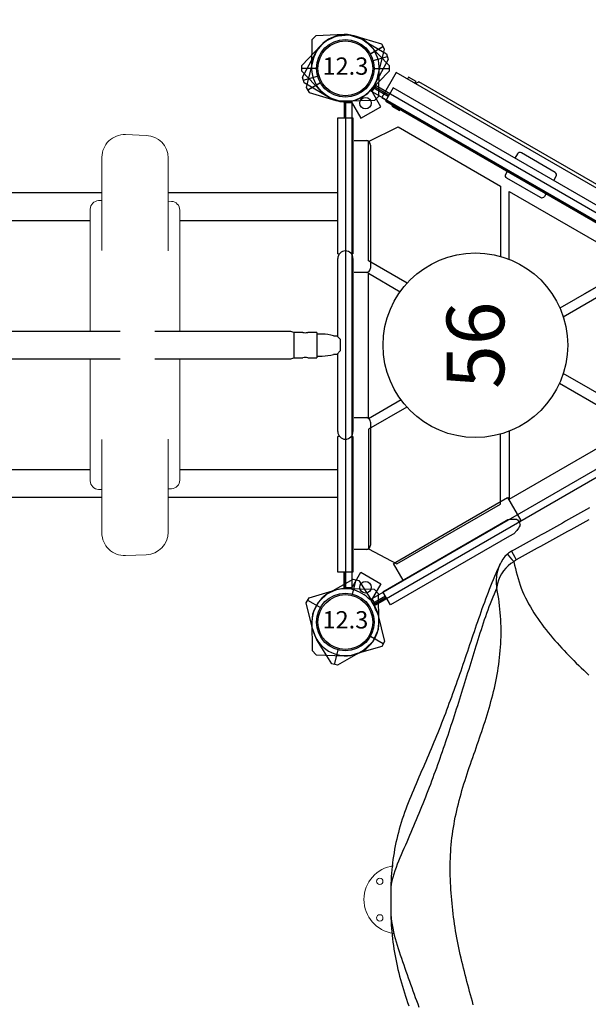
# Model space of a CAD drawing. Units: inches. Extents: x 5189 to 5885, y -5616 to -5098.
# Drawn here: x 5690 to 5739, y -5373 to -5288 of the extents above; entities that cross this region are included whole.
import ezdxf
from ezdxf.enums import TextEntityAlignment as Align

# ---------------------------------------------------------------- set-up
doc = ezdxf.new("R2010")
doc.units = ezdxf.units.IN
doc.header["$MEASUREMENT"] = 0
for name, color, linetype in [('2D_HOOPLA_CLR_1', 250, 'Continuous'), ('2D_HOOPLA_CLR_2', 250, 'Continuous'), ('2D_KBACCENT', 250, 'Continuous'), ('2D_KBGALV', 113, 'Continuous'), ('2D_KBPANEL', 1, 'Continuous'), ('2D_KBPOST', 5, 'Continuous'), ('2D_KBVINYL', 1, 'Continuous'), ('2D_RED', 1, 'Continuous'), ('2D_TRIROCK', 5, 'Continuous'), ('TXT-HT', 7, 'Continuous'), ('WHEELATTACHPOINT', 1, 'Continuous')]:
    doc.layers.add(name, color=color, linetype=linetype)
doc.styles.add('SIMPLEX', font='SIMPLEX')

# ---------------------------------------------------------------- blocks, each defined once
blk = doc.blocks.new('KBHOOP00')
at = {"layer": '2D_HOOPLA_CLR_1', "lineweight": 15}
for points in [[(12.235, -13.954, 0.404026), (11.487, -14.676)], [(36.534, -14.676, 0.404026), (35.786, -13.954)], [(7.724, -14.954, 0.422289), (5.765, -16.991)], [(42.255, -16.991, 0.422289), (40.297, -14.954)], [(5.836, -18.804, 0.402094), (7.796, -20.704)], [(40.225, -20.704, 0.402094), (42.185, -18.804)], [(11.557, -20.982, 0.404026), (12.305, -21.704)], [(35.716, -21.704, 0.404026), (36.464, -20.982)], [(12.235, -53.914, 0.404026), (11.487, -54.636)], [(36.534, -54.636, 0.404026), (35.786, -53.914)], [(7.724, -54.914, 0.422289), (5.765, -56.951)], [(42.255, -56.951, 0.422289), (40.297, -54.914)], [(5.836, -58.764, 0.402094), (7.796, -60.664)], [(40.225, -60.664, 0.402094), (42.185, -58.764)], [(11.557, -60.942, 0.404026), (12.305, -61.664)], [(35.716, -61.664, 0.404026), (36.464, -60.942)]]:
    blk.add_lwpolyline(points, format="xyb", dxfattribs=at)
for points in [[(12.235, -13.954), (22.823, -13.954)], [(35.786, -13.954), (25.197, -13.954)], [(7.724, -14.954), (15.818, -14.954)], [(11.487, -14.676), (11.477, -14.954)], [(40.297, -14.954), (32.203, -14.954)], [(36.534, -14.676), (36.543, -14.954)], [(5.765, -16.991), (5.836, -18.804)], [(42.255, -16.991), (42.185, -18.804)], [(15.855, -20.704), (7.796, -20.704)], [(11.547, -20.704), (11.557, -20.982)], [(32.166, -20.704), (40.225, -20.704)], [(36.474, -20.704), (36.464, -20.982)], [(22.823, -21.704), (12.305, -21.704)], [(25.197, -21.704), (35.716, -21.704)], [(12.235, -53.914), (22.823, -53.914)], [(35.786, -53.914), (25.197, -53.914)], [(7.724, -54.914), (15.818, -54.914)], [(11.487, -54.636), (11.477, -54.914)], [(40.297, -54.914), (32.203, -54.914)], [(36.534, -54.636), (36.543, -54.914)], [(5.765, -56.951), (5.836, -58.764)], [(42.255, -56.951), (42.185, -58.764)], [(15.855, -60.664), (7.796, -60.664)], [(11.547, -60.664), (11.557, -60.942)], [(32.166, -60.664), (40.225, -60.664)], [(36.474, -60.664), (36.464, -60.942)], [(22.823, -61.664), (12.305, -61.664)], [(25.197, -61.664), (35.716, -61.664)]]:
    blk.add_lwpolyline(points, dxfattribs=at)
at = {"layer": '2D_HOOPLA_CLR_2', "lineweight": 15}
for points in [[(12.235, -33.934, 0.404026), (11.487, -34.656)], [(36.534, -34.656, 0.404026), (35.786, -33.934)], [(7.724, -34.934, 0.422289), (5.765, -36.971)], [(42.255, -36.971, 0.422289), (40.297, -34.934)], [(5.836, -38.784, 0.402094), (7.796, -40.684)], [(40.225, -40.684, 0.402094), (42.185, -38.784)], [(11.557, -40.962, 0.404026), (12.305, -41.684)], [(35.716, -41.684, 0.404026), (36.464, -40.962)], [(12.235, -73.895, 0.404026), (11.487, -74.617)], [(36.534, -74.617, 0.404026), (35.786, -73.895)], [(7.724, -74.895, 0.422289), (5.765, -76.932)], [(42.255, -76.932, 0.422289), (40.297, -74.895)], [(5.836, -78.745, 0.402094), (7.796, -80.645)], [(40.225, -80.645, 0.402094), (42.185, -78.745)], [(11.557, -80.923, 0.404026), (12.305, -81.645)], [(35.716, -81.645, 0.404026), (36.464, -80.923)]]:
    blk.add_lwpolyline(points, format="xyb", dxfattribs=at)
for points in [[(12.235, -33.934), (22.823, -33.934)], [(35.786, -33.934), (25.197, -33.934)], [(7.724, -34.934), (15.818, -34.934)], [(11.487, -34.656), (11.477, -34.934)], [(40.297, -34.934), (32.203, -34.934)], [(36.534, -34.656), (36.543, -34.934)], [(5.765, -36.971), (5.836, -38.784)], [(42.255, -36.971), (42.185, -38.784)], [(15.855, -40.684), (7.796, -40.684)], [(11.547, -40.684), (11.557, -40.962)], [(32.166, -40.684), (40.225, -40.684)], [(36.474, -40.684), (36.464, -40.962)], [(22.823, -41.684), (12.305, -41.684)], [(25.197, -41.684), (35.716, -41.684)], [(12.235, -73.895), (22.823, -73.895)], [(35.786, -73.895), (25.197, -73.895)], [(7.724, -74.895), (15.818, -74.895)], [(11.487, -74.617), (11.477, -74.895)], [(40.297, -74.895), (32.203, -74.895)], [(36.534, -74.617), (36.543, -74.895)], [(5.765, -76.932), (5.836, -78.745)], [(42.255, -76.932), (42.185, -78.745)], [(15.855, -80.645), (7.796, -80.645)], [(11.547, -80.645), (11.557, -80.923)], [(32.166, -80.645), (40.225, -80.645)], [(36.474, -80.645), (36.464, -80.923)], [(22.823, -81.645), (12.305, -81.645)], [(25.197, -81.645), (35.716, -81.645)]]:
    blk.add_lwpolyline(points, dxfattribs=at)
at = {"layer": '2D_KBACCENT'}
for p, q in [((6.282, 1.792), (6.282, 0.658)), ((17.337, 2.186), (6.676, 2.186)), ((17.731, 0.658), (17.731, 1.792)), ((30.29, 1.792), (30.29, 0.658)), ((41.345, 2.186), (30.684, 2.186)), ((41.739, 0.658), (41.739, 1.792)), ((16.097, 0.658), (4.325, 0.658)), ((4.325, 0.658), (4.325, -0.657)), ((16.097, 0.658), (16.097, 0.512)), ((31.51, 0.658), (16.51, 0.658)), ((43.695, 0.658), (31.924, 0.658)), ((31.924, 0.512), (31.924, 0.658)), ((43.695, -0.657), (43.695, 0.658)), ((4.325, -0.657), (16.097, -0.657)), ((10.823, -0.734), (10.823, -14.954)), ((13.197, -13.954), (13.197, -0.734)), ((31.924, -0.657), (43.695, -0.657)), ((34.823, -0.734), (34.823, -13.954)), ((37.197, -14.954), (37.197, -0.734)), ((22.823, -4.719), (22.823, -16.53)), ((25.197, -16.53), (25.197, -4.719)), ((22.823, -19.53), (22.823, -36.511)), ((25.197, -36.511), (25.197, -19.53)), ((10.823, -20.704), (10.823, -34.934)), ((37.197, -34.934), (37.197, -20.704)), ((13.197, -33.934), (13.197, -21.704)), ((34.823, -21.704), (34.823, -33.934)), ((22.823, -39.511), (22.823, -56.491)), ((25.197, -56.491), (25.197, -39.511)), ((10.823, -40.684), (10.823, -54.914)), ((37.197, -54.914), (37.197, -40.684)), ((13.197, -53.914), (13.197, -41.684)), ((34.823, -41.684), (34.823, -53.914)), ((22.823, -59.491), (22.823, -76.471)), ((25.197, -76.471), (25.197, -59.491)), ((10.823, -60.664), (10.823, -74.895)), ((37.197, -74.895), (37.197, -60.664)), ((13.197, -73.895), (13.197, -61.664)), ((34.823, -61.664), (34.823, -73.895)), ((22.823, -79.471), (22.823, -91.285)), ((25.197, -91.285), (25.197, -79.471)), ((10.823, -80.645), (10.823, -95.265)), ((37.197, -95.265), (37.197, -80.645)), ((13.197, -95.265), (13.197, -81.645)), ((34.823, -81.645), (34.823, -95.265)), ((22.918, -91.529), (22.918, -92.319)), ((25.103, -91.532), (22.918, -91.532)), ((25.103, -92.316), (25.103, -91.529)), ((22.918, -92.749), (22.918, -93.532)), ((25.103, -93.532), (25.103, -92.746)), ((25.103, -93.532), (22.918, -93.532)), ((23.06, -93.532), (23.06, -93.993)), ((24.961, -93.993), (24.961, -93.532)), ((4.325, -95.343), (16.097, -95.343)), ((4.325, -96.658), (4.325, -95.343)), ((16.097, -95.49), (16.097, -95.343)), ((16.51, -95.343), (23.292, -95.343)), ((23.203, -95.258), (23.203, -94.977)), ((23.529, -95.568), (24.491, -95.568)), ((24.729, -95.343), (31.51, -95.343)), ((24.818, -94.977), (24.818, -95.258)), ((31.924, -95.343), (43.695, -95.343)), ((31.924, -95.343), (31.924, -95.49)), ((43.695, -95.343), (43.695, -96.658)), ((16.097, -96.658), (4.325, -96.658)), ((6.282, -97.894), (6.282, -96.76)), ((16.097, -96.658), (16.097, -96.512)), ((31.51, -96.658), (16.51, -96.658)), ((17.731, -96.76), (17.731, -97.894)), ((30.29, -97.894), (30.29, -96.76)), ((31.924, -96.512), (31.924, -96.658)), ((43.695, -96.658), (31.924, -96.658)), ((41.739, -96.76), (41.739, -97.894)), ((17.337, -98.186), (6.676, -98.186)), ((41.345, -98.186), (30.684, -98.186))]:
    blk.add_line(p, q, dxfattribs=at)
for points in [[(22.823, -91.282), (22.918, -91.532)], [(25.103, -91.532), (25.198, -91.282)], [(10.823, -95.265), (10.837, -95.343)], [(13.183, -95.343), (13.197, -95.265)], [(23.529, -95.568), (23.205, -95.258)], [(24.816, -95.258), (24.491, -95.568)], [(34.823, -95.265), (34.837, -95.343)], [(37.183, -95.343), (37.197, -95.265)]]:
    blk.add_lwpolyline(points, dxfattribs=at)
for centre, radius, start, end in [((6.676, 1.792), 0.394, 90, 180), ((17.337, 1.792), 0.394, 360, 90), ((30.684, 1.792), 0.394, 90, 180), ((41.345, 1.792), 0.394, 360, 90), ((16.51, 0.001), 0.657, 90, 270), ((31.51, 0.001), 0.657, 270, 90), ((21.837, -92.532), 1.102, 348.67359, 11.17876), ((26.184, -92.532), 1.102, 168.67359, 191.17876), ((27.397, -93.862), 4.34, 181.73079, 194.88761), ((20.623, -93.862), 4.34, 345.11239, 358.26921), ((16.51, -96.001), 0.657, 90, 270), ((31.51, -96.001), 0.657, 270, 90), ((6.676, -97.792), 0.394, 180, 270), ((17.337, -97.792), 0.394, 270, 0), ((30.684, -97.792), 0.394, 180, 270), ((41.345, -97.792), 0.394, 270, 0)]:
    blk.add_arc(centre, radius, start, end, dxfattribs=at)
at = {"layer": '2D_KBPOST'}
for points in [[(2.45, 2.873), (2.813, 2.51), (2.881, -0.02, -0.405775), (0.078, -2.899), (-2.475, -2.876), (-2.827, -2.525), (-2.929, -0.109, -0.420937), (-0.103, 2.896)], [(45.571, 2.873), (45.208, 2.51), (45.14, -0.02, 0.405775), (47.943, -2.899), (50.496, -2.876), (50.848, -2.525), (50.95, -0.109, 0.420937), (48.124, 2.896)], [(2.45, -98.873), (2.813, -98.51), (2.881, -95.98, 0.405775), (0.078, -93.101), (-2.475, -93.124), (-2.827, -93.475), (-2.929, -95.891, 0.420937), (-0.103, -98.896)], [(45.571, -98.873), (45.208, -98.51), (45.14, -95.98, -0.405775), (47.943, -93.101), (50.496, -93.124), (50.848, -93.475), (50.95, -95.891, -0.420937), (48.124, -98.896)]]:
    blk.add_lwpolyline(points, format="xyb", close=True, dxfattribs=at)
for points in [[(45.13, 0.001), (43.692, 0.001)], [(2.884, -0.11), (4.336, -0.11)], [(2.884, -95.89), (4.336, -95.89)], [(2.891, -96.001), (4.329, -96.001)], [(45.137, -95.89), (43.685, -95.89)], [(45.13, -96.001), (43.692, -96.001)]]:
    blk.add_lwpolyline(points, dxfattribs=at)
blk = doc.blocks.new('KBTRVD06')
at = {"layer": '2D_KBPOST'}
for p, q in [((-0.687, 2.824, 0.008), (1.674, 3.4, 0.008)), ((1.891, 3.275, 0.008), (1.25, 2.165, 0.008)), ((1.674, 3.4, 0.008), (2.107, 3.15, 0.008)), ((2.107, 3.15, 0.008), (2.789, 0.817, 0.008)), ((-2.107, -3.15, 0.008), (-2.789, -0.817, 0.008)), ((2.863, -0.498, 0.008), (4.325, -1.342, 0.008)), ((4.325, -1.342, 0.008), (3.325, -3.074, 0.008)), ((-1.891, -3.275, 0.008), (-1.25, -2.165, 0.008)), ((3.325, -3.074, 0.008), (1.863, -2.23, 0.008)), ((-1.674, -3.4, 0.008), (-2.107, -3.15, 0.008)), ((0.686, -2.824, 0.008), (-1.674, -3.4, 0.008)), ((23, -38.84, 0.008), (23, -37.153, 0.008)), ((23, -37.153, 0.008), (25, -37.153, 0.008)), ((25, -37.153, 0.008), (25, -38.84, 0.008)), ((20.219, -41.319, 0.008), (21.898, -39.563, 0.008)), ((26.102, -39.563, 0.008), (27.781, -41.319, 0.008)), ((20.219, -41.819, 0.008), (20.219, -41.319, 0.008)), ((20.219, -41.569, 0.008), (21.5, -41.569, 0.008)), ((21.898, -43.576, 0.008), (20.219, -41.819, 0.008)), ((27.781, -41.819, 0.008), (26.102, -43.576, 0.008)), ((27.781, -41.569, 0.008), (26.5, -41.569, 0.008)), ((27.781, -41.319, 0.008), (27.781, -41.819, 0.008))]:
    blk.add_line(p, q, dxfattribs=at)
blk.add_lwpolyline([(48.687, 2.824), (46.326, 3.4), (45.893, 3.15), (45.211, 0.817, 0.114868), (45.137, -0.498), (43.675, -1.342), (44.675, -3.074), (46.137, -2.23, 0.114868), (47.314, -2.824), (49.674, -3.4), (50.107, -3.15), (50.789, -0.817, 0.427891)], format="xyb", close=True, dxfattribs=at)
at = {"layer": '2D_KBPOST', "const_width": 0.125}
for points in [[(46.109, 3.275), (46.75, 2.165)], [(49.891, -3.275), (49.25, -2.165)]]:
    blk.add_lwpolyline(points, dxfattribs=at)
at = {"layer": '2D_KBPOST'}
for centre in [(0, 0, 0.008), (48, 0, 0.008), (24, -41.569, 0.008)]:
    blk.add_circle(centre, 2.5, dxfattribs=at)
for centre, start, end in [((0, 0, 0.008), 103.66867, 196.33133), ((0, 0, 0.008), 350.126, 16.33683), ((0, 0, 0.008), 283.66317, 309.874), ((24, -41.569, 0.008), 110.126, 136.33683), ((24, -41.569, 0.008), 43.66317, 69.874), ((24, -41.569, 0.008), 223.66867, 316.33133)]:
    blk.add_arc(centre, 2.906, start, end, dxfattribs=at)
at = {"layer": '2D_KBVINYL'}
for points in [[(45, -0.594), (45, 0), (3, 0), (3, -0.594)], [(2.014, -2.301), (1.5, -2.598), (22.5, -38.971), (23.014, -38.674)], [(18.638, -5.332), (16.71, -1.991), (6.344, -1.991), (5.036, -4.46)], [(19.263, -4.822), (17.628, -1.991), (25.024, -1.991), (30.232, -1.991), (28.639, -4.751)], [(24.986, -38.674), (25.5, -38.971), (46.5, -2.598), (45.986, -2.301)], [(29.375, -5.343), (31.31, -1.991), (41.654, -1.991), (42.915, -4.573), (37.774, -13.45), (31.975, -13.45)], [(29.375, -5.343), (31.31, -1.991), (41.654, -1.991), (42.915, -4.573), (37.774, -13.45), (31.697, -13.45)], [(5.036, -4.46), (10.226, -13.45)], [(10.226, -13.45), (16.303, -13.45)], [(16.559, -14.208), (10.664, -14.208)], [(10.664, -14.208), (16.921, -25.047), (20.675, -18.545)], [(31.441, -14.208), (37.337, -14.208), (31.009, -25.167), (27.215, -18.595)], [(31.999, -14.208), (37.337, -14.208), (31.009, -25.167), (28.45, -20.734)], [(26.461, -18.881), (30.55, -25.963), (25.645, -34.421), (22.345, -34.421), (17.46, -25.98), (21.555, -18.886)]]:
    blk.add_lwpolyline(points, dxfattribs=at)
blk.add_lwpolyline([(23.108, -38.836), (1.921, -2.139, 0.159104), (2.813, -0.594), (45.187, -0.594, 0.159104), (46.079, -2.139), (24.892, -38.836, 0.159104)], format="xyb", close=True, dxfattribs=at)
for centre, radius in [((3.015, -1.741), 0.5), ((44.985, -1.741), 0.5), ((24, -11.269), 8), ((24, -38.088), 0.5)]:
    blk.add_circle(centre, radius, dxfattribs=at)
at = {"layer": 'TXT-HT', "style": 'SIMPLEX', "flags": 8}
blk.add_attdef('LTHT', text='', height=5, dxfattribs=at).set_placement((24, -13.769), align=Align.CENTER)
blk = doc.blocks.new('KBTROC09')
at = {"layer": '2D_KBACCENT', "extrusion": (5.3027e-17, -3.06152e-17, -1), "elevation": 15.971}
blk.add_lwpolyline([(21.484, 47.223), (22.933, 48.059), (17.227, 57.943), (15.229, 56.79), (15.326, 56.622)], dxfattribs=at)
blk.add_lwpolyline([(21.369, 44.817), (22.501, 45.463), (16.324, 56.161), (16.245, 56.298), (15.991, 56.481), (15.657, 56.676), (15.62, 56.693, 0.183391), (15.515, 56.702, 0.122364), (15.142, 56.487, 0.1865), (15.084, 56.364), (15.083, 56.265), (15.082, 56.113), (15.089, 55.879), (15.188, 55.503), (15.401, 55.136)], format="xyb", close=True, dxfattribs=at)
at = {"layer": '2D_KBACCENT', "linetype": 'Continuous', "lineweight": 15}
for centre in [(-10.183, 23.597, -8.001), (-8.596, 20.848, -8.001)]:
    blk.add_circle(centre, 0.276, dxfattribs=at)
blk.add_arc((-8.016, 23.016, -8.001), 2.953, 127.51695, 291.94493, dxfattribs=at)
at = {"layer": '2D_KBPOST', "extrusion": (-1.24294e-16, -7.85685e-17, -1), "elevation": 15.971}
for points in [[(26.522, 43.005), (25.269, 45.133), (24.783, 45.273), (23.12, 44.391)], [(24.679, 43.972), (25.026, 45.203)], [(22.036, 43.661), (21.765, 43.434), (21.71, 43.367), (21.675, 43.312), (21.221, 42.411), (21.201, 42.356), (21.182, 42.283), (21.102, 41.283), (21.123, 41.14), (21.434, 40.191), (22.734, 37.986), (23.215, 37.851), (25.359, 38.997), (25.483, 39.074), (26.258, 39.721), (26.338, 39.821), (26.647, 40.45), (26.808, 40.777), (26.821, 40.923), (26.897, 41.845), (26.875, 41.978), (26.567, 42.941), (26.495, 43.044)], [(22.974, 37.919), (23.324, 39.159)]]:
    blk.add_lwpolyline(points, dxfattribs=at)
at = {"layer": '2D_KBPOST', "elevation": -15.966}
for points in [[(-22.117, 45.243), (-22.74, 44.163)], [(-22.009, 45.182), (-22.636, 44.096)]]:
    blk.add_lwpolyline(points, dxfattribs=at)
at = {"layer": '2D_KBPOST'}
blk.add_circle((-24, 41.569, -15.966), 2.5, dxfattribs=at)
blk.add_arc((-27.182, 37.188, -15.971), 8.269, 51.51887, 60.57922, dxfattribs=at)
at = {"layer": '2D_TRIROCK', "linetype": 'Continuous', "lineweight": 15}
blk.add_line((-7.917, 21.598, -8.001), (-7.904, 21.576, -8.001), dxfattribs=at)
at = {"layer": '2D_TRIROCK', "linetype": 'Continuous', "elevation": -8.001}
for points in [[(-10.625, 60.738), (-10.777, 60.479), (-10.928, 60.22), (-11.081, 59.961), (-11.233, 59.703), (-11.386, 59.445), (-11.539, 59.187), (-11.692, 58.929), (-11.845, 58.671), (-11.998, 58.413), (-12.152, 58.155), (-12.306, 57.898), (-12.46, 57.64), (-12.614, 57.383), (-12.768, 57.126), (-12.923, 56.869), (-13.078, 56.612), (-13.233, 56.355), (-13.388, 56.098), (-13.543, 55.841), (-13.698, 55.584), (-13.853, 55.328), (-14.008, 55.071), (-14.162, 54.813), (-14.317, 54.556), (-14.47, 54.299), (-14.601, 54.081)], [(-10.16, 59.792), (-10.313, 59.534), (-10.467, 59.277), (-10.621, 59.019), (-10.775, 58.761), (-10.929, 58.504), (-11.083, 58.247), (-11.238, 57.99), (-11.392, 57.733), (-11.547, 57.476), (-11.702, 57.219), (-11.857, 56.962), (-12.012, 56.705), (-12.167, 56.448), (-12.323, 56.192), (-12.478, 55.935), (-12.633, 55.679), (-12.789, 55.422), (-12.945, 55.166), (-13.1, 54.909), (-13.256, 54.653), (-13.411, 54.396), (-13.567, 54.14), (-13.723, 53.883), (-13.868, 53.644)], [(-14.603, 54.082), (-14.739, 53.815), (-14.784, 53.694)], [(-14.6, 54.08), (-14.341, 53.928), (-14.084, 53.774), (-13.868, 53.644)], [(-14.784, 53.694), (-14.863, 53.405), (-14.903, 53.107), (-14.91, 52.808), (-14.899, 52.633)], [(-14.783, 53.693), (-14.51, 53.584), (-14.228, 53.481), (-13.986, 53.396)], [(-13.985, 53.396), (-14.114, 53.126), (-14.217, 52.845), (-14.292, 52.554), (-14.341, 52.258), (-14.362, 51.959), (-14.355, 51.659), (-14.319, 51.362), (-14.254, 51.069), (-14.155, 50.786), (-14.144, 50.763)], [(-13.868, 53.644), (-13.986, 53.395)], [(-13.986, 53.395), (-13.776, 53.181), (-13.567, 52.966), (-13.358, 52.751), (-13.146, 52.538), (-12.931, 52.329), (-12.712, 52.123), (-12.489, 51.923), (-12.26, 51.729), (-12.025, 51.544), (-11.783, 51.366), (-11.536, 51.195), (-11.285, 51.031), (-11.03, 50.873), (-10.772, 50.72), (-10.51, 50.574), (-10.246, 50.432), (-9.978, 50.296), (-9.708, 50.165), (-9.436, 50.038), (-9.162, 49.917), (-8.886, 49.799), (-8.609, 49.686), (-8.329, 49.576), (-8.049, 49.47), (-7.766, 49.368), (-7.483, 49.27), (-7.199, 49.174), (-6.914, 49.081), (-6.627, 48.991), (-6.34, 48.903), (-6.053, 48.818), (-5.765, 48.735), (-5.476, 48.654), (-5.186, 48.575), (-4.896, 48.498), (-4.606, 48.423), (-4.315, 48.349), (-4.024, 48.277), (-3.732, 48.207), (-3.44, 48.138)], [(-14.899, 52.637), (-14.872, 52.338), (-14.842, 52.04), (-14.81, 51.741), (-14.776, 51.443), (-14.739, 51.145), (-14.7, 50.848), (-14.659, 50.551), (-14.615, 50.254), (-14.57, 49.958), (-14.522, 49.661), (-14.473, 49.365), (-14.423, 49.07), (-14.371, 48.774), (-14.318, 48.479), (-14.264, 48.184), (-14.208, 47.889), (-14.152, 47.594), (-14.095, 47.3), (-14.037, 47.005), (-13.979, 46.711), (-13.921, 46.417), (-13.862, 46.123), (-13.803, 45.828), (-13.744, 45.534), (-13.685, 45.24), (-13.626, 44.946), (-13.567, 44.652), (-13.509, 44.358), (-13.451, 44.063), (-13.392, 43.769), (-13.335, 43.475), (-13.277, 43.18), (-13.221, 42.885), (-13.164, 42.591), (-13.109, 42.296), (-13.053, 42.001), (-12.999, 41.706), (-12.945, 41.411), (-12.892, 41.116), (-12.84, 40.82), (-12.788, 40.525), (-12.737, 40.229), (-12.687, 39.933), (-12.637, 39.638), (-12.588, 39.342), (-12.54, 39.045), (-12.493, 38.749), (-12.447, 38.453), (-12.401, 38.156), (-12.356, 37.86), (-12.313, 37.563), (-12.27, 37.266), (-12.228, 36.969), (-12.187, 36.672), (-12.147, 36.374), (-12.107, 36.077), (-12.069, 35.779), (-12.031, 35.482), (-11.994, 35.184), (-11.958, 34.886), (-11.923, 34.588), (-11.888, 34.29), (-11.854, 33.992), (-11.82, 33.694), (-11.787, 33.396), (-11.753, 33.098), (-11.719, 32.8), (-11.685, 32.502), (-11.651, 32.204), (-11.615, 31.906), (-11.577, 31.608), (-11.538, 31.311), (-11.497, 31.014), (-11.453, 30.717), (-11.406, 30.421), (-11.357, 30.125), (-11.304, 29.83), (-11.247, 29.535), (-11.186, 29.241), (-11.122, 28.948), (-11.053, 28.656), (-10.981, 28.365), (-10.904, 28.075), (-10.823, 27.786), (-10.738, 27.499), (-10.648, 27.212), (-10.554, 26.927), (-10.456, 26.644), (-10.354, 26.362), (-10.247, 26.081), (-10.137, 25.802), (-10.022, 25.525), (-9.903, 25.25), (-9.779, 24.977), (-9.652, 24.705), (-9.52, 24.435), (-9.385, 24.168), (-9.245, 23.902), (-9.101, 23.639), (-9.096, 23.63)], [(-14.166, 50.768), (-14.336, 51.016), (-14.483, 51.277), (-14.613, 51.547), (-14.722, 51.827), (-14.808, 52.114), (-14.87, 52.407), (-14.898, 52.637)], [(-14.13, 50.706), (-14.166, 50.768)], [(-14.132, 50.707), (-14.096, 50.409), (-14.059, 50.112), (-14.02, 49.814), (-13.979, 49.517), (-13.934, 49.22), (-13.886, 48.924), (-13.834, 48.629), (-13.78, 48.334), (-13.724, 48.039), (-13.666, 47.745), (-13.606, 47.451), (-13.545, 47.157), (-13.483, 46.863), (-13.42, 46.57), (-13.357, 46.277), (-13.292, 45.984), (-13.226, 45.691), (-13.16, 45.398), (-13.094, 45.106), (-13.027, 44.814), (-12.96, 44.521), (-12.893, 44.229), (-12.825, 43.936), (-12.758, 43.644), (-12.691, 43.351), (-12.624, 43.059), (-12.558, 42.767), (-12.491, 42.474), (-12.425, 42.181), (-12.358, 41.889), (-12.292, 41.596), (-12.227, 41.304), (-12.161, 41.011), (-12.096, 40.718), (-12.031, 40.425), (-11.967, 40.132), (-11.903, 39.839), (-11.839, 39.546), (-11.776, 39.252), (-11.713, 38.959), (-11.651, 38.666), (-11.59, 38.372), (-11.528, 38.078), (-11.468, 37.784), (-11.408, 37.491), (-11.348, 37.196), (-11.289, 36.902), (-11.231, 36.608), (-11.174, 36.314), (-11.117, 36.019), (-11.06, 35.724), (-11.005, 35.43), (-10.95, 35.135), (-10.895, 34.84), (-10.842, 34.544), (-10.789, 34.249), (-10.737, 33.954), (-10.686, 33.658), (-10.636, 33.362), (-10.587, 33.066), (-10.539, 32.77), (-10.492, 32.474), (-10.446, 32.177), (-10.4, 31.881), (-10.356, 31.584), (-10.313, 31.287), (-10.27, 30.99), (-10.229, 30.693), (-10.188, 30.396), (-10.149, 30.099), (-10.11, 29.801), (-10.072, 29.503), (-10.036, 29.206), (-10, 28.908), (-9.965, 28.61), (-9.93, 28.312), (-9.896, 28.014), (-9.862, 27.716), (-9.828, 27.418), (-9.794, 27.12), (-9.759, 26.822), (-9.724, 26.524), (-9.687, 26.226), (-9.647, 25.929), (-9.605, 25.632), (-9.558, 25.335), (-9.506, 25.04), (-9.447, 24.746), (-9.381, 24.453), (-9.303, 24.163), (-9.209, 23.879), (-9.097, 23.632)], [(2.194, 18.37), (1.98, 18.58), (1.766, 18.791), (1.552, 19.002), (1.339, 19.213), (1.127, 19.424), (0.914, 19.637), (0.703, 19.849), (0.492, 20.063), (0.282, 20.277), (0.073, 20.492), (-0.136, 20.707), (-0.343, 20.924), (-0.549, 21.142), (-0.754, 21.361), (-0.958, 21.582), (-1.16, 21.804), (-1.36, 22.027), (-1.559, 22.251), (-1.756, 22.477), (-1.952, 22.705), (-2.146, 22.933), (-2.338, 23.164), (-2.529, 23.396), (-2.717, 23.629), (-2.903, 23.865), (-3.087, 24.101), (-3.269, 24.34), (-3.448, 24.581), (-3.625, 24.823), (-3.801, 25.066), (-3.975, 25.311), (-4.146, 25.557), (-4.316, 25.804), (-4.484, 26.053), (-4.649, 26.303), (-4.813, 26.555), (-4.973, 26.808), (-5.131, 27.063), (-5.287, 27.319), (-5.439, 27.578), (-5.587, 27.839), (-5.733, 28.101), (-5.874, 28.366), (-6.012, 28.632), (-6.147, 28.9), (-6.278, 29.17), (-6.405, 29.442), (-6.528, 29.715), (-6.648, 29.99), (-6.764, 30.267), (-6.876, 30.546), (-6.984, 30.825), (-7.088, 31.107), (-7.189, 31.389), (-7.286, 31.673), (-7.38, 31.958), (-7.47, 32.244), (-7.557, 32.531), (-7.641, 32.819), (-7.723, 33.108), (-7.801, 33.398), (-7.876, 33.688), (-7.948, 33.979), (-8.019, 34.271), (-8.086, 34.563), (-8.152, 34.856), (-8.216, 35.149), (-8.279, 35.442), (-8.34, 35.736), (-8.399, 36.03), (-8.458, 36.324), (-8.514, 36.619), (-8.569, 36.914), (-8.625, 37.209), (-8.68, 37.503), (-8.736, 37.798), (-8.792, 38.093), (-8.849, 38.387), (-8.907, 38.682), (-8.965, 38.976), (-9.024, 39.27), (-9.083, 39.564), (-9.144, 39.858), (-9.207, 40.151), (-9.271, 40.444), (-9.337, 40.737), (-9.405, 41.029), (-9.475, 41.321), (-9.548, 41.612), (-9.623, 41.903), (-9.7, 42.192), (-9.781, 42.481), (-9.865, 42.769), (-9.952, 43.056), (-10.042, 43.343), (-10.135, 43.628), (-10.232, 43.912), (-10.332, 44.195), (-10.435, 44.476), (-10.542, 44.757), (-10.652, 45.036), (-10.767, 45.313), (-10.885, 45.589), (-11.007, 45.863), (-11.133, 46.135), (-11.263, 46.405), (-11.397, 46.674), (-11.534, 46.94), (-11.676, 47.205), (-11.822, 47.467), (-11.972, 47.727), (-12.126, 47.984), (-12.284, 48.239), (-12.446, 48.492), (-12.611, 48.742), (-12.781, 48.989), (-12.955, 49.234), (-13.132, 49.476), (-13.313, 49.715), (-13.498, 49.951), (-13.687, 50.185), (-13.879, 50.415), (-14.075, 50.642), (-14.131, 50.705)], [(-9.097, 23.632), (-9.085, 23.61)], [(-9.085, 23.61), (-8.939, 23.348), (-8.791, 23.087), (-8.642, 22.827), (-8.492, 22.567), (-8.341, 22.308), (-8.189, 22.049), (-8.036, 21.791), (-7.919, 21.597)], [(-7.91, 21.58), (-7.754, 21.324), (-7.594, 21.07), (-7.43, 20.819), (-7.263, 20.57), (-7.093, 20.323), (-6.919, 20.079), (-6.741, 19.837), (-6.56, 19.597), (-6.376, 19.361), (-6.189, 19.126), (-5.998, 18.894), (-5.805, 18.665), (-5.608, 18.438), (-5.409, 18.214), (-5.207, 17.992), (-5.002, 17.773), (-4.795, 17.556), (-4.586, 17.342), (-4.374, 17.129), (-4.16, 16.919), (-3.944, 16.711), (-3.726, 16.505), (-3.506, 16.3), (-3.285, 16.098), (-3.062, 15.897), (-2.838, 15.697), (-2.613, 15.499)], [(-7.904, 21.576), (-7.742, 21.324), (-7.562, 21.084), (-7.371, 20.852), (-7.174, 20.627), (-6.97, 20.407), (-6.761, 20.191), (-6.549, 19.979), (-6.333, 19.77), (-6.115, 19.565), (-5.895, 19.361), (-5.672, 19.16), (-5.448, 18.96), (-5.224, 18.762), (-4.998, 18.564), (-4.771, 18.368), (-4.543, 18.172), (-4.316, 17.977), (-4.087, 17.782), (-3.859, 17.588), (-3.63, 17.394), (-3.401, 17.2), (-3.172, 17.007), (-2.942, 16.813), (-2.713, 16.619), (-2.484, 16.426), (-2.255, 16.232), (-2.026, 16.039), (-1.797, 15.845)]]:
    blk.add_lwpolyline(points, dxfattribs=at)
blk = doc.blocks.new('KBSAPA00')
at = {"layer": '2D_KBGALV', "elevation": 3}
for points in [[(5.881, 0.625), (5.881, 0.812), (5.129, 0.812), (5.129, 0.625)], [(42.875, 0.625), (42.875, 0.812), (42.124, 0.812), (42.124, 0.625)], [(5.129, -1.878), (5.129, -2.066), (5.875, -2.06), (5.881, -1.878)], [(42.124, -1.911), (42.124, -2.066), (42.875, -2.066), (42.875, -1.878)]]:
    blk.add_lwpolyline(points, dxfattribs=at)
at = {"layer": '2D_KBPANEL', "elevation": 2.5}
blk.add_lwpolyline([(44, -1.878), (44, 0.625), (4.006, 0.625), (4.006, -1.878)], close=True, dxfattribs=at)
at = {"layer": '2D_KBPANEL', "elevation": 3}
blk.add_lwpolyline([(5.881, -1.884), (5.908, -1.925), (5.946, -1.974), (5.965, -2.035), (5.981, -2.096), (5.99, -2.149), (5.99, -2.176), (41.89, -2.176), (41.907, -2.146), (41.93, -2.108), (41.953, -2.072), (41.977, -2.027), (42.016, -1.986), (42.048, -1.932), (42.082, -1.898), (42.124, -1.878)], dxfattribs=at)
at = {"layer": '2D_KBPOST'}
for p, q in [((2.165, 1.25, 34.868), (3.275, 1.891, 34.868)), ((50.165, 1.25, 36.904), (51.275, 1.891, 36.904)), ((-2.165, -1.25, 34.868), (-3.275, -1.891, 34.868)), ((45.835, -1.25, 36.904), (44.725, -1.891, 36.904))]:
    blk.add_line(p, q, dxfattribs=at)
for points, elevation in [([(-3.15, -2.107), (-0.817, -2.789, 0.427891), (2.824, -0.687), (3.4, 1.674), (3.15, 2.107), (0.817, 2.789, 0.427948), (-2.824, 0.686), (-3.4, -1.674)], 34.868), ([(51.4, 1.674), (50.824, -0.687, -0.427891), (47.183, -2.789), (44.85, -2.107), (44.6, -1.674), (45.176, 0.686, -0.427948), (48.817, 2.789), (51.15, 2.107)], 36.904)]:
    blk.add_lwpolyline(points, format="xyb", close=True, dxfattribs=dict(at, elevation=elevation))
for centre in [(0, 0, 34.868), (48, 0, 36.904)]:
    blk.add_circle(centre, 2.5, dxfattribs=at)
at = {"layer": 'WHEELATTACHPOINT'}
blk.add_point((24.008, 0.616, 39.139), dxfattribs=at)
blk = doc.blocks.new('KBRCHP03')
at = {"layer": '2D_KBACCENT'}
blk.add_lwpolyline([(4.44, 0.711), (4.44, -0.608), (43.57, -0.597), (43.571, 0.717), (4.44, 0.711)], dxfattribs=at)
at = {"layer": '2D_KBPOST'}
for p, q in [((45.976, 2.086, 27.171), (46.804, 2.652, 27.171)), ((45.976, 2.086, 37.21), (46.804, 2.652, 37.21)), ((46.804, 2.652, 27.171), (46.938, 2.705, 27.171)), ((46.804, 2.652, 37.21), (46.938, 2.705, 37.21)), ((46.938, 2.705, 27.171), (47.916, 2.909, 27.171)), ((46.938, 2.705, 37.21), (47.916, 2.909, 37.21)), ((47.916, 2.909, 27.171), (50.475, 2.879, 27.171)), ((47.916, 2.909, 37.21), (50.475, 2.879, 37.21)), ((50.654, 2.704, 27.171), (49.752, 1.784, 27.171)), ((50.654, 2.704, 37.21), (49.752, 1.784, 37.21)), ((50.475, 2.879, 27.171), (50.832, 2.53, 27.171)), ((50.475, 2.879, 37.21), (50.832, 2.53, 37.21)), ((45.329, 1.145, 27.171), (45.885, 1.988, 27.171)), ((45.329, 1.145, 37.21), (45.885, 1.988, 37.21)), ((45.885, 1.988, 27.171), (45.922, 2.032, 27.171)), ((45.885, 1.988, 37.21), (45.922, 2.032, 37.21)), ((45.922, 2.032, 27.171), (45.976, 2.086, 27.171)), ((45.922, 2.032, 37.21), (45.976, 2.086, 37.21)), ((50.832, 2.53, 27.171), (50.906, 0.099, 27.171)), ((50.832, 2.53, 37.21), (50.906, 0.099, 37.21)), ((45.095, 0.036, 27.171), (45.269, 1.006, 27.171)), ((45.095, 0.036, 37.21), (45.269, 1.006, 37.21)), ((45.269, 1.006, 27.171), (45.3, 1.088, 27.171)), ((45.269, 1.006, 37.21), (45.3, 1.088, 37.21)), ((45.3, 1.088, 27.171), (45.329, 1.145, 27.171)), ((45.3, 1.088, 37.21), (45.329, 1.145, 37.21)), ((45.095, -0.093, 27.171), (45.095, 0.036, 27.171)), ((45.095, -0.093, 37.21), (45.095, 0.036, 37.21)), ((50.906, 0.099, 27.171), (50.901, -0.046, 27.171)), ((50.906, 0.099, 37.21), (50.901, -0.046, 37.21)), ((45.177, -2.527, 27.171), (45.095, -0.093, 27.171)), ((45.177, -2.527, 37.21), (45.095, -0.093, 37.21)), ((50.901, -0.046, 27.171), (50.726, -1.041, 27.171)), ((50.901, -0.046, 37.21), (50.726, -1.041, 37.21)), ((50.678, -1.16, 27.171), (50.287, -1.742, 27.171)), ((50.678, -1.16, 37.21), (50.287, -1.742, 37.21)), ((50.726, -1.041, 27.171), (50.678, -1.16, 27.171)), ((50.726, -1.041, 37.21), (50.678, -1.16, 37.21)), ((45.54, -2.878, 27.171), (45.177, -2.527, 27.171)), ((45.54, -2.878, 37.21), (45.177, -2.527, 37.21)), ((46.253, -1.789, 27.171), (45.359, -2.702, 27.171)), ((46.253, -1.789, 37.21), (45.359, -2.702, 37.21)), ((49.964, -2.127, 27.171), (49.202, -2.652, 27.171)), ((49.964, -2.127, 37.21), (49.202, -2.652, 37.21)), ((50.084, -2.043, 27.171), (49.964, -2.127, 27.171)), ((50.084, -2.043, 37.21), (49.964, -2.127, 37.21)), ((50.287, -1.742, 27.171), (50.084, -2.043, 27.171)), ((50.287, -1.742, 37.21), (50.084, -2.043, 37.21)), ((47.311, -2.897, 27.171), (45.54, -2.878, 27.171)), ((47.311, -2.897, 37.21), (45.54, -2.878, 37.21)), ((47.962, -2.901, 27.171), (47.311, -2.897, 27.171)), ((47.962, -2.901, 37.21), (47.311, -2.897, 37.21)), ((48.088, -2.912, 27.171), (47.962, -2.901, 27.171)), ((48.088, -2.912, 37.21), (47.962, -2.901, 37.21)), ((49.076, -2.7, 27.171), (48.088, -2.912, 27.171)), ((49.076, -2.7, 37.21), (48.088, -2.912, 37.21)), ((49.202, -2.652, 27.171), (49.076, -2.7, 27.171)), ((49.202, -2.652, 37.21), (49.076, -2.7, 37.21))]:
    blk.add_line(p, q, dxfattribs=at)
for points, elevation in [([(0.689, -2.897), (2.46, -2.878), (2.823, -2.527), (2.905, -0.093), (2.905, 0.036), (2.731, 1.006), (2.7, 1.088), (2.671, 1.145), (2.115, 1.988), (2.078, 2.032), (2.024, 2.086), (1.196, 2.652), (1.062, 2.705), (0.084, 2.909), (-2.475, 2.879), (-2.832, 2.53), (-2.906, 0.099), (-2.901, -0.046), (-2.726, -1.041), (-2.678, -1.16), (-2.287, -1.742), (-2.084, -2.043), (-1.964, -2.127), (-1.202, -2.652), (-1.076, -2.7), (-0.088, -2.912), (0.038, -2.901)], 25.191), ([(0.689, -2.897), (2.46, -2.878), (2.823, -2.527), (2.905, -0.093), (2.905, 0.036), (2.731, 1.006), (2.7, 1.088), (2.671, 1.145), (2.115, 1.988), (2.078, 2.032), (2.024, 2.086), (1.196, 2.652), (1.062, 2.705), (0.084, 2.909), (-2.475, 2.879), (-2.832, 2.53), (-2.906, 0.099), (-2.901, -0.046), (-2.726, -1.041), (-2.678, -1.16), (-2.287, -1.742), (-2.084, -2.043), (-1.964, -2.127), (-1.202, -2.652), (-1.076, -2.7), (-0.088, -2.912), (0.038, -2.901)], 35.23), ([(-2.654, 2.704), (-1.752, 1.784)], 25.191), ([(-2.654, 2.704), (-1.752, 1.784)], 35.23), ([(4.44, 0.121), (2.904, 0.12)], 25.191), ([(4.44, 0.121), (2.904, 0.12)], 35.23), ([(2.906, 0.244), (4.44, 0.243)], 25.191), ([(2.906, 0.244), (4.44, 0.243)], 35.23), ([(45.078, 0.246), (43.571, 0.244)], 27.171), ([(45.078, 0.246), (43.571, 0.244)], 37.21), ([(43.571, 0.123), (45.08, 0.122)], 27.171), ([(43.571, 0.123), (45.08, 0.122)], 37.21), ([(1.747, -1.789), (2.641, -2.702)], 25.191), ([(1.747, -1.789), (2.641, -2.702)], 35.23), ([(0.038, -2.901), (0.689, -2.897)], 25.191), ([(0.038, -2.901), (0.689, -2.897)], 35.23)]:
    blk.add_lwpolyline(points, dxfattribs=dict(at, elevation=elevation))
for centre in [(0, 0, 25.191), (0, 0, 35.23), (48, 0, 27.171), (48, 0, 37.21)]:
    blk.add_circle(centre, 2.5, dxfattribs=at)
at = {"layer": '2D_RED'}
for points in [[(27.502, 0.761), (27.502, 1.01, -0.424768), (27.751, 1.25), (31.115, 1.25, -0.394591), (31.381, 1.001), (31.381, 0.752)], [(27.502, -0.602), (27.502, -1.04, 0.424768), (27.751, -1.28), (31.115, -1.28, 0.394591), (31.381, -1.032), (31.381, -0.601)]]:
    blk.add_lwpolyline(points, format="xyb", dxfattribs=at)
blk = doc.blocks.new('KB012P03')
at = {"layer": '2D_KBPOST'}
for radius in [2.5, 2.375]:
    blk.add_circle((0, 0), radius, dxfattribs=at)
at = {"layer": 'DEFPOINTS', "color": 0, "linetype": 'ByBlock'}
blk.add_point((0, 0), dxfattribs=at)
at = {"layer": '2D_KBPOST', "style": 'SIMPLEX'}
blk.add_text('12.3', height=1.5, dxfattribs=at).set_placement((0, 0), align=Align.MIDDLE)

msp = doc.modelspace()

# ---------------------------------------------------------------- block references
for name, p, rotation in [('KBSAPA00', (5759.569, -5316, 56), 150.0000454596878), ('KBRCHP03', (5759.569, -5316), 150.0000454596878), ('KBHOOP00', (5622, -5340, 56), 90), ('KBTROC09', (5718, -5388, 48), 330.0000454596878)]:
    msp.add_blockref(name, p, dxfattribs=dict(rotation=rotation))
ref = msp.add_blockref('KBTRVD06', (5718, -5340, 56), dxfattribs=dict(rotation=90))
ref.add_attrib('LTHT', '56', dxfattribs={"layer": 'TXT-HT', "height": 5, "rotation": 90, "style": 'SIMPLEX'}).set_placement((5731.769, -5316, 56), align=Align.CENTER)
for p in [(5718, -5292), (5718, -5340)]:
    msp.add_blockref('KB012P03', p)

doc.saveas('drawing.dxf')
